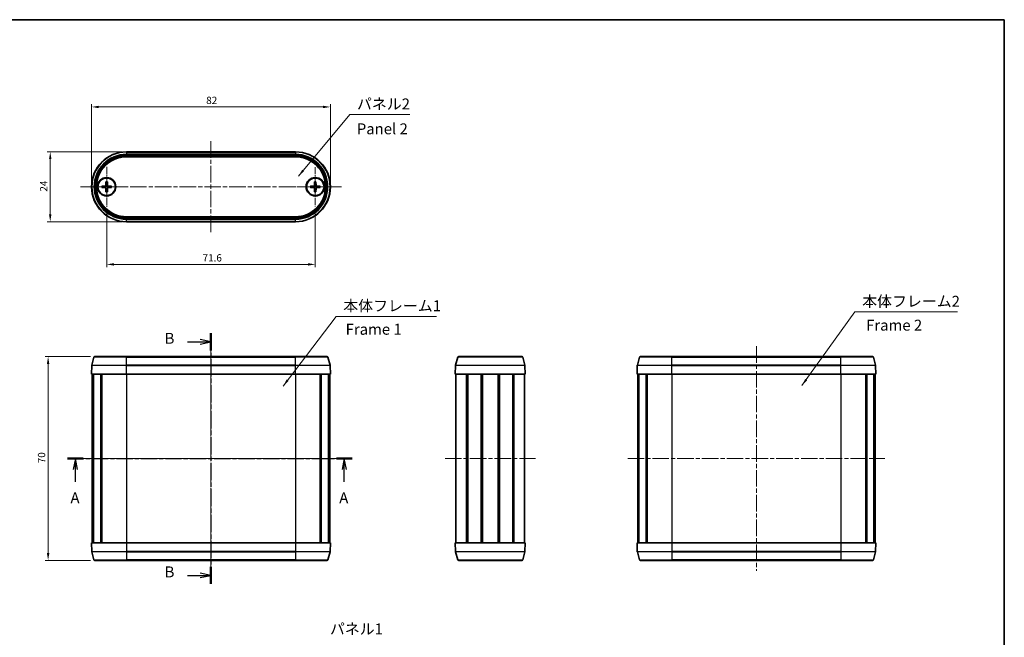
# Model space of a CAD drawing. Units: millimetres. Extents: x 0 to 1985, y 0 to 422.
# Drawn here: x 650 to 988, y 209 to 422 of the extents above; entities that cross this region are included whole.
import ezdxf

# ---------------------------------------------------------------- set-up
doc = ezdxf.new("R2010")
doc.units = ezdxf.units.MM
doc.linetypes.add('CHAIN', pattern=[0.3543, 0.2362, -0.0295, 0.0591, -0.0295])
doc.layers.get('Defpoints').update_dxf_attribs({"lineweight": 25})
for name, color, linetype, lineweight in [('Border (ISO)', 7, 'Continuous', 35), ('Center Mark (ISO)', 131, 'Continuous', 18), ('Centerline (ISO)', 131, 'Continuous', 18), ('Dimension (ISO)', 7, 'Continuous', 18), ('Section Line (ISO)', 7, 'CHAIN', 25), ('Symbol (ISO)', 7, 'Continuous', 18), ('Visible (ISO)', 7, 'Continuous', 35), ('Visible Narrow (ISO)', 7, 'Continuous', 25)]:
    doc.layers.add(name, color=color, linetype=linetype, lineweight=lineweight)
doc.styles.add('Note Text (TK)', font='txt')
doc.dimstyles.new('Default - Method 1b (TK)', dxfattribs={"dimtxt": 2.5, "dimasz": 2.5, "dimexe": 1, "dimexo": 1.5, "dimgap": 1, "dimtad": 1, "dimtoh": 1, "dimrnd": 1e-08, "dimdsep": 46, "dimtxsty": 'Note Text (TK)', "dimcen": 0.09, "dimdle": 5, "dimclrd": 100, "dimclre": 100, "dimclrt": 7, "dimadec": 1, "dimazin": 1, "dimtfac": 1, "dimtmove": 0, "dimatfit": 3, "dimfxl": 1, "dimtolj": 1, "dimlwd": -1, "dimlwe": -1, "dimarcsym": 0})
doc.dimstyles.new('Default - Method 1b (TK)$7', dxfattribs={"dimtxt": 2.5, "dimasz": 2.5, "dimexe": 1, "dimexo": 1.5, "dimgap": 1, "dimtad": 1, "dimtoh": 1, "dimrnd": 1e-08, "dimdsep": 46, "dimtxsty": 'Note Text (TK)', "dimcen": 0.09, "dimdle": 5, "dimclrd": 100, "dimclre": 100, "dimclrt": 7, "dimadec": 1, "dimazin": 1, "dimtfac": 1, "dimtmove": 0, "dimatfit": 3, "dimfxl": 1, "dimtolj": 1, "dimlwd": -1, "dimlwe": -1, "dimarcsym": 0})

# ---------------------------------------------------------------- blocks, each defined once
blk = doc.blocks.new('図面枠 tk図枠')
at = {"layer": 'Border (ISO)'}
for p, q in [((14.5, 289), (405.5, 289)), ((405.5, 289), (405.5, 8))]:
    blk.add_line(p, q, dxfattribs=at)
blk = doc.blocks.new('2dTransSection0')
at = {"layer": 'Section Line (ISO)', "linetype": 'CHAIN', "ltscale": 15.78018}
blk.add_line((191.16, 188.55), (256.25, 188.55), dxfattribs=at)
at = {"layer": 'Section Line (ISO)', "linetype": 'Continuous', "lineweight": 50}
for p, q in [((191.16, 188.55), (194.75, 188.55)), ((252.66, 188.55), (256.25, 188.55))]:
    blk.add_line(p, q, dxfattribs=at)
at = {"layer": 'Section Line (ISO)', "linetype": 'Continuous'}
for p, q in [((192.96, 188.55), (192.46, 186.05)), ((192.96, 186.05), (192.96, 188.55)), ((193.46, 186.05), (192.96, 188.55)), ((254.46, 188.55), (253.96, 186.05)), ((254.46, 186.05), (254.46, 188.55)), ((254.96, 186.05), (254.46, 188.55)), ((192.96, 183.24), (192.96, 186.05)), ((254.46, 183.24), (254.46, 186.05))]:
    blk.add_line(p, q, dxfattribs=at)
at = {"layer": 'Section Line (ISO)', "char_height": 2.5, "attachment_point": 7, "style": 'Note Text (TK)'}
for insert in [(191.82, 177.53), (253.32, 177.53)]:
    blk.add_mtext('A', dxfattribs=dict(at, insert=insert))
blk = doc.blocks.new('2dTransSection1')
at = {"layer": 'Section Line (ISO)', "linetype": 'CHAIN', "ltscale": 16.766411}
blk.add_line((223.97, 217.23), (223.97, 159.83), dxfattribs=at)
at = {"layer": 'Section Line (ISO)', "linetype": 'Continuous', "lineweight": 50}
for p, q in [((223.97, 217.23), (223.97, 213.29)), ((223.97, 163.77), (223.97, 159.83))]:
    blk.add_line(p, q, dxfattribs=at)
at = {"layer": 'Section Line (ISO)', "linetype": 'Continuous'}
for p, q in [((218.59, 215.26), (221.47, 215.26)), ((223.97, 215.26), (221.47, 215.76)), ((221.47, 215.26), (223.97, 215.26)), ((221.47, 214.76), (223.97, 215.26)), ((223.97, 161.8), (221.47, 162.3)), ((218.59, 161.8), (221.47, 161.8)), ((221.47, 161.8), (223.97, 161.8)), ((221.47, 161.3), (223.97, 161.8))]:
    blk.add_line(p, q, dxfattribs=at)
at = {"layer": 'Section Line (ISO)', "char_height": 2.5, "attachment_point": 7, "style": 'Note Text (TK)'}
for insert in [(213.36, 214.03), (213.36, 160.57)]:
    blk.add_mtext('B', dxfattribs=dict(at, insert=insert))
blk = doc.blocks.new('*D17')
at = {"layer": 'Defpoints', "color": 0}
for p in [(756.2, 391.54), (674.2, 364.13), (756.2, 364.13)]:
    blk.add_point(p, dxfattribs=at)
at = {"layer": 'Dimension (ISO)', "color": 100}
for p, q in [((674.2, 365.63), (674.2, 392.54)), ((756.2, 365.63), (756.2, 392.54)), ((676.7, 391.54), (753.7, 391.54))]:
    blk.add_line(p, q, dxfattribs=at)
for points in [[(676.7, 391.95), (676.7, 391.12), (674.2, 391.54)], [(753.7, 391.95), (753.7, 391.12), (756.2, 391.54)]]:
    blk.add_solid(points, dxfattribs=at)
at = {"layer": 'Dimension (ISO)', "color": 7, "insert": (713.56, 393.79), "char_height": 2.5, "attachment_point": 4, "style": 'Note Text (TK)'}
blk.add_mtext('\\A1;82', dxfattribs=at)
blk = doc.blocks.new('*D18')
at = {"layer": 'Defpoints', "color": 0}
for p in [(679.4, 357.23), (751, 357.38), (751, 337.48)]:
    blk.add_point(p, dxfattribs=at)
at = {"layer": 'Dimension (ISO)', "color": 100}
for p, q in [((679.4, 355.73), (679.4, 336.48)), ((751, 355.88), (751, 336.48)), ((681.9, 337.48), (748.5, 337.48))]:
    blk.add_line(p, q, dxfattribs=at)
for points in [[(681.9, 337.89), (681.9, 337.06), (679.4, 337.48)], [(748.5, 337.89), (748.5, 337.06), (751, 337.48)]]:
    blk.add_solid(points, dxfattribs=at)
at = {"layer": 'Dimension (ISO)', "color": 7, "insert": (712.32, 339.73), "char_height": 2.5, "attachment_point": 4, "style": 'Note Text (TK)'}
blk.add_mtext('\\A1;71.6', dxfattribs=at)
blk = doc.blocks.new('*D19')
at = {"layer": 'Defpoints', "color": 0}
for p in [(686.2, 376.13), (660.03, 352.13), (686.2, 352.13)]:
    blk.add_point(p, dxfattribs=at)
at = {"layer": 'Dimension (ISO)', "color": 100}
for p, q in [((684.7, 376.13), (659.03, 376.13)), ((660.03, 373.63), (660.03, 354.63)), ((684.7, 352.13), (659.03, 352.13))]:
    blk.add_line(p, q, dxfattribs=at)
for points in [[(659.61, 373.63), (660.44, 373.63), (660.03, 376.13)], [(659.61, 354.63), (660.44, 354.63), (660.03, 352.13)]]:
    blk.add_solid(points, dxfattribs=at)
at = {"layer": 'Dimension (ISO)', "color": 7, "insert": (657.78, 362.46), "char_height": 2.5, "attachment_point": 4, "rotation": 90, "style": 'Note Text (TK)'}
blk.add_mtext('\\A1;24', dxfattribs=at)
blk = doc.blocks.new('*D20')
at = {"layer": 'Defpoints', "color": 0}
for p in [(659.3, 305.83), (675.34, 305.83), (675.34, 235.83)]:
    blk.add_point(p, dxfattribs=at)
at = {"layer": 'Dimension (ISO)', "color": 100}
for p, q in [((673.84, 305.83), (658.3, 305.83)), ((659.3, 238.33), (659.3, 303.33)), ((673.84, 235.83), (658.3, 235.83))]:
    blk.add_line(p, q, dxfattribs=at)
for points in [[(658.88, 303.33), (659.72, 303.33), (659.3, 305.83)], [(658.88, 238.33), (659.72, 238.33), (659.3, 235.83)]]:
    blk.add_solid(points, dxfattribs=at)
at = {"layer": 'Dimension (ISO)', "color": 7, "insert": (657.05, 269.2), "char_height": 2.5, "attachment_point": 4, "rotation": 90, "style": 'Note Text (TK)'}
blk.add_mtext('\\A1;70', dxfattribs=at)

msp = doc.modelspace()

# ---------------------------------------------------------------- linework, layer by layer
at = {"layer": 'Center Mark (ISO)', "linetype": 'CHAIN', "ltscale": 10.223008}
for p, q in [((679.3996, 371.0318), (679.3996, 357.2318)), ((686.2996, 364.1318), (672.4996, 364.1318))]:
    msp.add_line(p, q, dxfattribs=at)
at = {"layer": 'Center Mark (ISO)', "linetype": 'CHAIN', "ltscale": 10.000767}
for p, q in [((750.9996, 370.8818), (750.9996, 357.3818)), ((757.7496, 364.1318), (744.2496, 364.1318))]:
    msp.add_line(p, q, dxfattribs=at)
at = {"layer": 'Centerline (ISO)', "linetype": 'CHAIN', "ltscale": 23.990969}
for p, q in [((715.1996, 379.7681), (715.1996, 348.4954)), ((670.4496, 364.1318), (759.9496, 364.1318)), ((715.1996, 309.5814), (715.1996, 232.0814)), ((902.4294, 309.3591), (902.4294, 232.3038)), ((670.6996, 270.8314), (759.6996, 270.8314)), ((795.5476, 270.8314), (826.5476, 270.8314)), ((858.2372, 270.8314), (946.499, 270.8314))]:
    msp.add_line(p, q, dxfattribs=at)
at = {"layer": 'Visible (ISO)'}
for p, q in [((686.1996, 376.1318), (744.1996, 376.1318)), ((744.1996, 374.4318), (686.1996, 374.4318)), ((679.1619, 365.8246), (679.1166, 364.6351)), ((679.6373, 365.8246), (679.6827, 364.6351)), ((750.7619, 365.8246), (750.7166, 364.6351)), ((751.2373, 365.8246), (751.2827, 364.6351)), ((677.7068, 364.3695), (678.8962, 364.4148)), ((677.7068, 363.8941), (678.8962, 363.8487)), ((679.1619, 362.439), (679.1166, 363.6284)), ((679.6373, 362.439), (679.6827, 363.6284)), ((681.0924, 364.3695), (679.903, 364.4148)), ((681.0924, 363.8941), (679.903, 363.8487)), ((749.3068, 364.3695), (750.4962, 364.4148)), ((749.3068, 363.8941), (750.4962, 363.8487)), ((750.7619, 362.439), (750.7166, 363.6284)), ((751.2373, 362.439), (751.2827, 363.6284)), ((752.6924, 364.3695), (751.503, 364.4148)), ((752.6924, 363.8941), (751.503, 363.8487)), ((686.1996, 353.8317), (744.1996, 353.8317)), ((744.1996, 352.1318), (686.1996, 352.1318)), ((675.0487, 305.6091), (674.3132, 302.8644)), ((675.3384, 305.8314), (686.1996, 305.8314)), ((744.1996, 305.8314), (686.1996, 305.8314)), ((744.1996, 305.8314), (755.0608, 305.8314)), ((755.3506, 305.6091), (756.086, 302.8644)), ((799.1612, 302.8644), (799.8966, 305.6091)), ((800.1864, 305.8314), (821.9088, 305.8314)), ((822.934, 302.8644), (822.1986, 305.6091)), ((862.2784, 305.6091), (861.543, 302.8644)), ((862.5682, 305.8314), (873.4294, 305.8314)), ((931.4294, 305.8314), (873.4294, 305.8314)), ((931.4294, 305.8314), (942.2906, 305.8314)), ((942.5804, 305.6091), (943.3158, 302.8644)), ((674.3032, 302.7973), (674.1996, 299.8314)), ((756.0961, 302.7973), (756.1996, 299.8314)), ((799.0476, 299.8314), (799.1512, 302.7973)), ((823.0476, 299.8314), (822.944, 302.7973)), ((861.533, 302.7973), (861.4294, 299.8314)), ((943.3258, 302.7973), (943.4294, 299.8314)), ((674.1996, 299.8314), (686.1996, 299.8314)), ((674.4496, 299.8314), (674.4496, 241.8314)), ((674.7574, 299.8314), (674.7574, 241.8314)), ((674.88, 299.8314), (674.88, 241.8314)), ((677.351, 299.8314), (677.351, 241.8314)), ((677.6843, 299.8314), (677.6843, 241.8314)), ((744.1996, 299.8314), (686.1996, 299.8314)), ((744.1996, 299.8314), (756.1996, 299.8314)), ((752.715, 299.8314), (752.715, 241.8314)), ((753.0483, 299.8314), (753.0483, 241.8314)), ((755.5192, 299.8314), (755.5192, 241.8314)), ((755.6419, 299.8314), (755.6419, 241.8314)), ((755.9496, 299.8314), (755.9496, 241.8314)), ((799.0476, 299.8314), (823.0476, 299.8314)), ((799.2976, 299.8314), (799.2976, 241.8314)), ((802.9512, 299.8314), (802.9512, 241.8314)), ((803.3007, 299.8314), (803.3007, 241.8314)), ((803.3169, 299.8314), (803.3169, 241.8314)), ((807.8966, 299.8314), (807.8966, 241.8314)), ((808.1976, 299.8314), (808.1976, 241.8314)), ((808.1976, 299.8314), (808.1976, 241.8314)), ((808.376, 299.8314), (808.376, 241.8314)), ((813.7192, 299.8314), (813.7192, 241.8314)), ((813.8976, 299.8314), (813.8976, 241.8314)), ((814.1986, 299.8314), (814.1986, 241.8314)), ((818.7783, 299.8314), (818.7783, 241.8314)), ((818.7945, 299.8314), (818.7945, 241.8314)), ((819.144, 299.8314), (819.144, 241.8314)), ((822.7976, 299.8314), (822.7976, 241.8314)), ((861.4294, 299.8314), (873.4294, 299.8314)), ((861.6794, 299.8314), (861.6794, 241.8314)), ((861.9872, 299.8314), (861.9872, 241.8314)), ((862.1098, 299.8314), (862.1098, 241.8314)), ((864.5808, 299.8314), (864.5808, 241.8314)), ((864.9141, 299.8314), (864.9141, 241.8314)), ((931.4294, 299.8314), (873.4294, 299.8314)), ((931.4294, 299.8314), (943.4294, 299.8314)), ((939.9447, 299.8314), (939.9447, 241.8314)), ((940.2781, 299.8314), (940.2781, 241.8314)), ((942.749, 299.8314), (942.749, 241.8314)), ((942.8716, 299.8314), (942.8716, 241.8314)), ((943.1794, 299.8314), (943.1794, 241.8314)), ((686.1996, 241.8314), (674.1996, 241.8314)), ((674.3032, 238.8656), (674.1996, 241.8314)), ((686.1996, 241.8314), (744.1996, 241.8314)), ((756.1996, 241.8314), (744.1996, 241.8314)), ((756.0961, 238.8656), (756.1996, 241.8314)), ((823.0476, 241.8314), (799.0476, 241.8314)), ((799.0476, 241.8314), (799.1512, 238.8656)), ((823.0476, 241.8314), (822.944, 238.8656)), ((873.4294, 241.8314), (861.4294, 241.8314)), ((861.533, 238.8656), (861.4294, 241.8314)), ((873.4294, 241.8314), (931.4294, 241.8314)), ((943.4294, 241.8314), (931.4294, 241.8314)), ((943.3258, 238.8656), (943.4294, 241.8314)), ((675.0487, 236.0538), (674.3132, 238.7984)), ((755.3506, 236.0538), (756.086, 238.7984)), ((799.1612, 238.7984), (799.8966, 236.0538)), ((822.934, 238.7984), (822.1986, 236.0538)), ((862.2784, 236.0538), (861.543, 238.7984)), ((942.5804, 236.0538), (943.3158, 238.7984)), ((686.1996, 235.8314), (675.3384, 235.8314)), ((686.1996, 235.8314), (744.1996, 235.8314)), ((755.0608, 235.8314), (744.1996, 235.8314)), ((821.9088, 235.8314), (800.1864, 235.8314)), ((873.4294, 235.8314), (862.5682, 235.8314)), ((873.4294, 235.8314), (931.4294, 235.8314)), ((942.2906, 235.8314), (931.4294, 235.8314))]:
    msp.add_line(p, q, dxfattribs=at)
for centre, radius in [((679.3996, 364.1318), 3.15), ((679.3996, 364.1318), 3), ((750.9996, 364.1318), 3.15), ((750.9996, 364.1318), 3)]:
    msp.add_circle(centre, radius, dxfattribs=at)
for centre, radius, start, end in [((686.1996, 364.1318), 12, 90, 270), ((744.1996, 364.1318), 12, 270, 90), ((686.1996, 364.1318), 10.3001, 90, 270), ((744.1996, 364.1318), 10.3001, 270, 90), ((679.3996, 364.1318), 0.8205, 162.750869, 197.249131), ((678.8875, 364.6439), 0.2292, 272.183125, 357.816875), ((678.8875, 363.6196), 0.2292, 2.183125, 87.816875), ((679.3996, 364.1318), 0.8205, 72.750869, 107.249131), ((679.3996, 364.1318), 0.8205, 252.750869, 287.249131), ((679.9117, 364.6439), 0.2292, 182.183125, 267.816875), ((679.9117, 363.6196), 0.2292, 92.183125, 177.816875), ((679.3996, 364.1318), 0.8205, 342.750869, 17.249131), ((750.9996, 364.1318), 0.8205, 162.750869, 197.249131), ((750.4875, 364.6439), 0.2292, 272.183125, 357.816875), ((750.4875, 363.6196), 0.2292, 2.183125, 87.816875), ((750.9996, 364.1318), 0.8205, 72.750869, 107.249131), ((750.9996, 364.1318), 0.8205, 252.750869, 287.249131), ((751.5117, 364.6439), 0.2292, 182.183125, 267.816875), ((751.5117, 363.6196), 0.2292, 92.183125, 177.816875), ((750.9996, 364.1318), 0.8205, 342.750869, 17.249131), ((675.3384, 305.5314), 0.3, 90, 165), ((755.0608, 305.5314), 0.3, 15, 90), ((800.1864, 305.5314), 0.3, 90, 165), ((821.9088, 305.5314), 0.3, 15, 90), ((862.5682, 305.5314), 0.3, 90, 165), ((942.2906, 305.5314), 0.3, 15, 90), ((674.603, 302.7868), 0.3, 165, 178), ((755.7962, 302.7868), 0.3, 2, 15), ((799.451, 302.7868), 0.3, 165, 178), ((822.6442, 302.7868), 0.3, 2, 15), ((861.8328, 302.7868), 0.3, 165, 178), ((943.026, 302.7868), 0.3, 2, 15), ((674.603, 238.8761), 0.3, 182, 195), ((755.7962, 238.8761), 0.3, 345, 358), ((799.451, 238.8761), 0.3, 182, 195), ((822.6442, 238.8761), 0.3, 345, 358), ((861.8328, 238.8761), 0.3, 182, 195), ((943.026, 238.8761), 0.3, 345, 358), ((675.3384, 236.1314), 0.3, 195, 270), ((755.0608, 236.1314), 0.3, 270, 345), ((800.1864, 236.1314), 0.3, 195, 270), ((821.9088, 236.1314), 0.3, 270, 345), ((862.5682, 236.1314), 0.3, 195, 270), ((942.2906, 236.1314), 0.3, 270, 345)]:
    msp.add_arc(centre, radius, start, end, dxfattribs=at)
for points, weights in [([(679.1595, 365.7374), (679.1576, 365.1904), (679.1563, 364.9153)], [1.0028781703, 1.06436427035, 1]), ([(679.6429, 364.9153), (679.6416, 365.1904), (679.6397, 365.7374)], [1, 1.06436427035, 1.0028781703]), ([(750.7595, 365.7374), (750.7576, 365.1904), (750.7563, 364.9153)], [1.0028781703, 1.06436427035, 1]), ([(751.2429, 364.9153), (751.2416, 365.1904), (751.2397, 365.7374)], [1, 1.06436427035, 1.0028781703]), ([(678.616, 364.3751), (678.341, 364.3738), (677.794, 364.3718)], [1, 1.06436427035, 1.0028781703]), ([(677.794, 363.8917), (678.341, 363.8898), (678.616, 363.8885)], [1.0028781703, 1.06436427035, 1]), ([(678.8974, 364.3834), (678.7832, 364.38), (678.616, 364.3751)], [1.31383827989, 1.17095272194, 1]), ([(678.616, 363.8885), (678.7832, 363.8836), (678.8974, 363.8801)], [1, 1.17095272194, 1.31383827989]), ([(679.1563, 364.9153), (679.1514, 364.7482), (679.148, 364.6339)], [1, 1.17095272194, 1.31383827989]), ([(679.148, 363.6296), (679.1514, 363.5153), (679.1563, 363.3482)], [1.31383827989, 1.17095272194, 1]), ([(679.1563, 363.3482), (679.1576, 363.0731), (679.1595, 362.5261)], [1, 1.06436427035, 1.0028781703]), ([(679.6397, 362.5261), (679.6416, 363.0731), (679.6429, 363.3482)], [1.0028781703, 1.06436427035, 1]), ([(679.6512, 364.6339), (679.6478, 364.7482), (679.6429, 364.9153)], [1.31383827989, 1.17095272194, 1]), ([(679.6429, 363.3482), (679.6478, 363.5153), (679.6512, 363.6296)], [1, 1.17095272194, 1.31383827989]), ([(680.1832, 364.3751), (680.0161, 364.38), (679.9018, 364.3834)], [1, 1.17095272194, 1.31383827989]), ([(679.9018, 363.8801), (680.0161, 363.8836), (680.1832, 363.8885)], [1.31383827989, 1.17095272194, 1]), ([(681.0053, 364.3718), (680.4582, 364.3738), (680.1832, 364.3751)], [1.0028781703, 1.06436427035, 1]), ([(680.1832, 363.8885), (680.4582, 363.8898), (681.0053, 363.8917)], [1, 1.06436427035, 1.0028781703]), ([(750.216, 364.3751), (749.941, 364.3738), (749.394, 364.3718)], [1, 1.06436427035, 1.0028781703]), ([(749.394, 363.8917), (749.941, 363.8898), (750.216, 363.8885)], [1.0028781703, 1.06436427035, 1]), ([(750.4974, 364.3834), (750.3832, 364.38), (750.216, 364.3751)], [1.31383827989, 1.17095272194, 1]), ([(750.216, 363.8885), (750.3832, 363.8836), (750.4974, 363.8801)], [1, 1.17095272194, 1.31383827989]), ([(750.7563, 364.9153), (750.7514, 364.7482), (750.748, 364.6339)], [1, 1.17095272194, 1.31383827989]), ([(750.748, 363.6296), (750.7514, 363.5153), (750.7563, 363.3482)], [1.31383827989, 1.17095272194, 1]), ([(750.7563, 363.3482), (750.7576, 363.0731), (750.7595, 362.5261)], [1, 1.06436427035, 1.0028781703]), ([(751.2397, 362.5261), (751.2416, 363.0731), (751.2429, 363.3482)], [1.0028781703, 1.06436427035, 1]), ([(751.2512, 364.6339), (751.2478, 364.7482), (751.2429, 364.9153)], [1.31383827989, 1.17095272194, 1]), ([(751.2429, 363.3482), (751.2478, 363.5153), (751.2512, 363.6296)], [1, 1.17095272194, 1.31383827989]), ([(751.7832, 364.3751), (751.6161, 364.38), (751.5018, 364.3834)], [1, 1.17095272194, 1.31383827989]), ([(751.5018, 363.8801), (751.6161, 363.8836), (751.7832, 363.8885)], [1.31383827989, 1.17095272194, 1]), ([(752.6053, 364.3718), (752.0582, 364.3738), (751.7832, 364.3751)], [1.0028781703, 1.06436427035, 1]), ([(751.7832, 363.8885), (752.0582, 363.8898), (752.6053, 363.8917)], [1, 1.06436427035, 1.0028781703])]:
    msp.add_rational_spline(points, weights, degree=2, dxfattribs=at)
for points, knots in [([(679.1595, 365.7374), (679.1595, 365.742), (679.1596, 365.7486), (679.16, 365.7639), (679.1603, 365.7759), (679.161, 365.7982), (679.1615, 365.8125), (679.1619, 365.8246)], [0.0328702525, 0.0328702525, 0.0328702525, 0.0328702525, 0.0357569059, 0.0357569059, 0.0393543079, 0.0393543079, 0.0429845807, 0.0429845807, 0.0429845807, 0.0429845807]), ([(679.6373, 365.8246), (679.6378, 365.8125), (679.6383, 365.7982), (679.639, 365.7759), (679.6393, 365.7639), (679.6396, 365.7486), (679.6397, 365.742), (679.6397, 365.7374)], [0.0143401117, 0.0143401117, 0.0143401117, 0.0143401117, 0.0179703845, 0.0179703845, 0.0215677865, 0.0215677865, 0.0244544399, 0.0244544399, 0.0244544399, 0.0244544399]), ([(750.7595, 365.7374), (750.7595, 365.742), (750.7596, 365.7486), (750.76, 365.7639), (750.7603, 365.7759), (750.761, 365.7982), (750.7615, 365.8125), (750.7619, 365.8246)], [0.0328702525, 0.0328702525, 0.0328702525, 0.0328702525, 0.0357569059, 0.0357569059, 0.0393543079, 0.0393543079, 0.0429845807, 0.0429845807, 0.0429845807, 0.0429845807]), ([(751.2373, 365.8246), (751.2378, 365.8125), (751.2383, 365.7982), (751.239, 365.7759), (751.2393, 365.7639), (751.2396, 365.7486), (751.2397, 365.742), (751.2397, 365.7374)], [0.0143401117, 0.0143401117, 0.0143401117, 0.0143401117, 0.0179703845, 0.0179703845, 0.0215677865, 0.0215677865, 0.0244544399, 0.0244544399, 0.0244544399, 0.0244544399]), ([(677.7068, 364.3695), (677.7189, 364.3699), (677.7332, 364.3704), (677.7554, 364.3711), (677.7674, 364.3714), (677.7828, 364.3717), (677.7894, 364.3718), (677.794, 364.3718)], [0.0143401117, 0.0143401117, 0.0143401117, 0.0143401117, 0.0179703845, 0.0179703845, 0.0215677865, 0.0215677865, 0.0244544399, 0.0244544399, 0.0244544399, 0.0244544399]), ([(677.794, 363.8917), (677.7894, 363.8917), (677.7828, 363.8918), (677.7674, 363.8921), (677.7554, 363.8924), (677.7332, 363.8931), (677.7189, 363.8936), (677.7068, 363.8941)], [0.0328702525, 0.0328702525, 0.0328702525, 0.0328702525, 0.0357569059, 0.0357569059, 0.0393543079, 0.0393543079, 0.0429845807, 0.0429845807, 0.0429845807, 0.0429845807]), ([(679.148, 364.6339), (679.1475, 364.6183), (679.1456, 364.6027), (679.1378, 364.5658), (679.1295, 364.542), (679.1055, 364.4971), (679.0897, 364.4761), (679.0553, 364.4417), (679.0343, 364.4259), (678.9894, 364.4019), (678.9656, 364.3936), (678.9286, 364.3858), (678.9131, 364.3838), (678.8974, 364.3834)], [-0.0513524793, -0.0513524793, -0.0513524793, -0.0513524793, -0.0464684379, -0.0464684379, -0.0391569446, -0.0391569446, -0.0318454513, -0.0318454513, -0.0245339581, -0.0245339581, -0.0172224648, -0.0172224648, -0.0123384234, -0.0123384234, -0.0123384234, -0.0123384234]), ([(678.8974, 363.8801), (678.9131, 363.8797), (678.9286, 363.8777), (678.9656, 363.8699), (678.9894, 363.8616), (679.0343, 363.8376), (679.0553, 363.8219), (679.0897, 363.7874), (679.1055, 363.7664), (679.1295, 363.7216), (679.1378, 363.6977), (679.1456, 363.6608), (679.1475, 363.6452), (679.148, 363.6296)], [-0.0513524793, -0.0513524793, -0.0513524793, -0.0513524793, -0.0464684379, -0.0464684379, -0.0391569446, -0.0391569446, -0.0318454513, -0.0318454513, -0.0245339581, -0.0245339581, -0.0172224648, -0.0172224648, -0.0123384234, -0.0123384234, -0.0123384234, -0.0123384234]), ([(679.1619, 362.439), (679.1615, 362.451), (679.161, 362.4653), (679.1603, 362.4876), (679.16, 362.4996), (679.1596, 362.5149), (679.1595, 362.5215), (679.1595, 362.5261)], [0.0143401117, 0.0143401117, 0.0143401117, 0.0143401117, 0.0179703845, 0.0179703845, 0.0215677865, 0.0215677865, 0.0244544399, 0.0244544399, 0.0244544399, 0.0244544399]), ([(679.6397, 362.5261), (679.6397, 362.5215), (679.6396, 362.5149), (679.6393, 362.4996), (679.639, 362.4876), (679.6383, 362.4653), (679.6378, 362.451), (679.6373, 362.439)], [0.0328702525, 0.0328702525, 0.0328702525, 0.0328702525, 0.0357569059, 0.0357569059, 0.0393543079, 0.0393543079, 0.0429845807, 0.0429845807, 0.0429845807, 0.0429845807]), ([(679.9018, 364.3834), (679.8861, 364.3838), (679.8706, 364.3858), (679.8337, 364.3936), (679.8098, 364.4019), (679.765, 364.4259), (679.744, 364.4417), (679.7095, 364.4761), (679.6938, 364.4971), (679.6697, 364.542), (679.6615, 364.5658), (679.6536, 364.6027), (679.6517, 364.6183), (679.6512, 364.6339)], [-0.0513524793, -0.0513524793, -0.0513524793, -0.0513524793, -0.0464684379, -0.0464684379, -0.0391569446, -0.0391569446, -0.0318454513, -0.0318454513, -0.0245339581, -0.0245339581, -0.0172224648, -0.0172224648, -0.0123384234, -0.0123384234, -0.0123384234, -0.0123384234]), ([(679.6512, 363.6296), (679.6517, 363.6452), (679.6536, 363.6608), (679.6615, 363.6977), (679.6697, 363.7216), (679.6938, 363.7664), (679.7095, 363.7874), (679.744, 363.8219), (679.765, 363.8376), (679.8098, 363.8616), (679.8337, 363.8699), (679.8706, 363.8777), (679.8861, 363.8797), (679.9018, 363.8801)], [-0.0513524793, -0.0513524793, -0.0513524793, -0.0513524793, -0.0464684379, -0.0464684379, -0.0391569446, -0.0391569446, -0.0318454513, -0.0318454513, -0.0245339581, -0.0245339581, -0.0172224648, -0.0172224648, -0.0123384234, -0.0123384234, -0.0123384234, -0.0123384234]), ([(681.0053, 364.3718), (681.0098, 364.3718), (681.0165, 364.3717), (681.0318, 364.3714), (681.0438, 364.3711), (681.0661, 364.3704), (681.0803, 364.3699), (681.0924, 364.3695)], [0.0328702525, 0.0328702525, 0.0328702525, 0.0328702525, 0.0357569059, 0.0357569059, 0.0393543079, 0.0393543079, 0.0429845807, 0.0429845807, 0.0429845807, 0.0429845807]), ([(681.0924, 363.8941), (681.0803, 363.8936), (681.0661, 363.8931), (681.0438, 363.8924), (681.0318, 363.8921), (681.0165, 363.8918), (681.0098, 363.8917), (681.0053, 363.8917)], [0.0143401117, 0.0143401117, 0.0143401117, 0.0143401117, 0.0179703845, 0.0179703845, 0.0215677865, 0.0215677865, 0.0244544399, 0.0244544399, 0.0244544399, 0.0244544399]), ([(749.3068, 364.3695), (749.3189, 364.3699), (749.3332, 364.3704), (749.3554, 364.3711), (749.3674, 364.3714), (749.3828, 364.3717), (749.3894, 364.3718), (749.394, 364.3718)], [0.0143401117, 0.0143401117, 0.0143401117, 0.0143401117, 0.0179703845, 0.0179703845, 0.0215677865, 0.0215677865, 0.0244544399, 0.0244544399, 0.0244544399, 0.0244544399]), ([(749.394, 363.8917), (749.3894, 363.8917), (749.3828, 363.8918), (749.3674, 363.8921), (749.3554, 363.8924), (749.3332, 363.8931), (749.3189, 363.8936), (749.3068, 363.8941)], [0.0328702525, 0.0328702525, 0.0328702525, 0.0328702525, 0.0357569059, 0.0357569059, 0.0393543079, 0.0393543079, 0.0429845807, 0.0429845807, 0.0429845807, 0.0429845807]), ([(750.748, 364.6339), (750.7475, 364.6183), (750.7456, 364.6027), (750.7378, 364.5658), (750.7295, 364.542), (750.7055, 364.4971), (750.6897, 364.4761), (750.6553, 364.4417), (750.6343, 364.4259), (750.5894, 364.4019), (750.5656, 364.3936), (750.5286, 364.3858), (750.5131, 364.3838), (750.4974, 364.3834)], [-0.0513524793, -0.0513524793, -0.0513524793, -0.0513524793, -0.0464684379, -0.0464684379, -0.0391569446, -0.0391569446, -0.0318454513, -0.0318454513, -0.0245339581, -0.0245339581, -0.0172224648, -0.0172224648, -0.0123384234, -0.0123384234, -0.0123384234, -0.0123384234]), ([(750.4974, 363.8801), (750.5131, 363.8797), (750.5286, 363.8777), (750.5656, 363.8699), (750.5894, 363.8616), (750.6343, 363.8376), (750.6553, 363.8219), (750.6897, 363.7874), (750.7055, 363.7664), (750.7295, 363.7216), (750.7378, 363.6977), (750.7456, 363.6608), (750.7475, 363.6452), (750.748, 363.6296)], [-0.0513524793, -0.0513524793, -0.0513524793, -0.0513524793, -0.0464684379, -0.0464684379, -0.0391569446, -0.0391569446, -0.0318454513, -0.0318454513, -0.0245339581, -0.0245339581, -0.0172224648, -0.0172224648, -0.0123384234, -0.0123384234, -0.0123384234, -0.0123384234]), ([(750.7619, 362.439), (750.7615, 362.451), (750.761, 362.4653), (750.7603, 362.4876), (750.76, 362.4996), (750.7596, 362.5149), (750.7595, 362.5215), (750.7595, 362.5261)], [0.0143401117, 0.0143401117, 0.0143401117, 0.0143401117, 0.0179703845, 0.0179703845, 0.0215677865, 0.0215677865, 0.0244544399, 0.0244544399, 0.0244544399, 0.0244544399]), ([(751.2397, 362.5261), (751.2397, 362.5215), (751.2396, 362.5149), (751.2393, 362.4996), (751.239, 362.4876), (751.2383, 362.4653), (751.2378, 362.451), (751.2373, 362.439)], [0.0328702525, 0.0328702525, 0.0328702525, 0.0328702525, 0.0357569059, 0.0357569059, 0.0393543079, 0.0393543079, 0.0429845807, 0.0429845807, 0.0429845807, 0.0429845807]), ([(751.5018, 364.3834), (751.4861, 364.3838), (751.4706, 364.3858), (751.4337, 364.3936), (751.4098, 364.4019), (751.365, 364.4259), (751.344, 364.4417), (751.3095, 364.4761), (751.2938, 364.4971), (751.2697, 364.542), (751.2615, 364.5658), (751.2536, 364.6027), (751.2517, 364.6183), (751.2512, 364.6339)], [-0.0513524793, -0.0513524793, -0.0513524793, -0.0513524793, -0.0464684379, -0.0464684379, -0.0391569446, -0.0391569446, -0.0318454513, -0.0318454513, -0.0245339581, -0.0245339581, -0.0172224648, -0.0172224648, -0.0123384234, -0.0123384234, -0.0123384234, -0.0123384234]), ([(751.2512, 363.6296), (751.2517, 363.6452), (751.2536, 363.6608), (751.2615, 363.6977), (751.2697, 363.7216), (751.2938, 363.7664), (751.3095, 363.7874), (751.344, 363.8219), (751.365, 363.8376), (751.4098, 363.8616), (751.4337, 363.8699), (751.4706, 363.8777), (751.4861, 363.8797), (751.5018, 363.8801)], [-0.0513524793, -0.0513524793, -0.0513524793, -0.0513524793, -0.0464684379, -0.0464684379, -0.0391569446, -0.0391569446, -0.0318454513, -0.0318454513, -0.0245339581, -0.0245339581, -0.0172224648, -0.0172224648, -0.0123384234, -0.0123384234, -0.0123384234, -0.0123384234]), ([(752.6053, 364.3718), (752.6098, 364.3718), (752.6165, 364.3717), (752.6318, 364.3714), (752.6438, 364.3711), (752.6661, 364.3704), (752.6803, 364.3699), (752.6924, 364.3695)], [0.0328702525, 0.0328702525, 0.0328702525, 0.0328702525, 0.0357569059, 0.0357569059, 0.0393543079, 0.0393543079, 0.0429845807, 0.0429845807, 0.0429845807, 0.0429845807]), ([(752.6924, 363.8941), (752.6803, 363.8936), (752.6661, 363.8931), (752.6438, 363.8924), (752.6318, 363.8921), (752.6165, 363.8918), (752.6098, 363.8917), (752.6053, 363.8917)], [0.0143401117, 0.0143401117, 0.0143401117, 0.0143401117, 0.0179703845, 0.0179703845, 0.0215677865, 0.0215677865, 0.0244544399, 0.0244544399, 0.0244544399, 0.0244544399])]:
    msp.add_open_spline(points, degree=3, knots=knots, dxfattribs=at)
at = {"layer": 'Visible Narrow (ISO)'}
for p, q in [((686.1996, 376.1318), (686.1996, 376.0282)), ((686.1996, 376.0282), (686.1996, 376.0181)), ((744.1996, 376.0282), (686.1996, 376.0282)), ((686.1996, 376.0181), (744.1996, 376.0181)), ((686.1996, 376.0181), (686.1996, 375.2827)), ((686.1996, 375.2827), (686.1996, 374.9929)), ((744.1996, 375.2827), (686.1996, 375.2827)), ((744.1996, 376.1318), (744.1996, 376.0282)), ((744.1996, 376.0282), (744.1996, 376.0181)), ((744.1996, 376.0181), (744.1996, 375.2827)), ((744.1996, 375.2827), (744.1996, 374.9929)), ((686.1996, 374.9929), (744.1996, 374.9929)), ((744.1996, 374.7565), (686.1996, 374.7565)), ((686.1996, 374.7565), (686.1996, 374.4566)), ((686.1996, 374.4566), (744.1996, 374.4566)), ((686.1996, 374.4566), (686.1996, 374.4318)), ((744.1996, 374.7565), (744.1996, 374.4566)), ((744.1996, 374.4566), (744.1996, 374.4318)), ((678.8962, 364.4148), (678.8974, 364.3834)), ((678.8962, 363.8487), (678.8974, 363.8801)), ((679.1166, 364.6351), (679.148, 364.6339)), ((679.1166, 363.6284), (679.148, 363.6296)), ((679.6827, 364.6351), (679.6512, 364.6339)), ((679.6827, 363.6284), (679.6512, 363.6296)), ((679.903, 364.4148), (679.9018, 364.3834)), ((679.903, 363.8487), (679.9018, 363.8801)), ((750.4962, 364.4148), (750.4974, 364.3834)), ((750.4962, 363.8487), (750.4974, 363.8801)), ((750.7166, 364.6351), (750.748, 364.6339)), ((750.7166, 363.6284), (750.748, 363.6296)), ((751.2827, 364.6351), (751.2512, 364.6339)), ((751.2827, 363.6284), (751.2512, 363.6296)), ((751.503, 364.4148), (751.5018, 364.3834)), ((751.503, 363.8487), (751.5018, 363.8801)), ((686.1996, 353.8069), (686.1996, 353.8317)), ((686.1996, 353.8069), (686.1996, 353.507)), ((744.1996, 353.8069), (686.1996, 353.8069)), ((686.1996, 353.507), (744.1996, 353.507)), ((686.1996, 353.2706), (686.1996, 352.9808)), ((744.1996, 353.2706), (686.1996, 353.2706)), ((686.1996, 352.2454), (686.1996, 352.9808)), ((686.1996, 352.9808), (744.1996, 352.9808)), ((744.1996, 352.2454), (686.1996, 352.2454)), ((686.1996, 352.2353), (686.1996, 352.2454)), ((686.1996, 352.2353), (744.1996, 352.2353)), ((686.1996, 352.1318), (686.1996, 352.2353)), ((744.1996, 353.8069), (744.1996, 353.8317)), ((744.1996, 353.507), (744.1996, 353.8069)), ((744.1996, 352.9808), (744.1996, 353.2706)), ((744.1996, 352.2454), (744.1996, 352.9808)), ((744.1996, 352.2454), (744.1996, 352.2353)), ((744.1996, 352.1318), (744.1996, 352.2353)), ((686.1996, 305.6091), (675.0487, 305.6091)), ((686.1996, 305.8314), (686.1996, 305.6091)), ((686.1996, 302.8644), (686.1996, 305.6091)), ((686.1996, 305.6091), (744.1996, 305.6091)), ((744.1996, 305.6091), (744.1996, 305.8314)), ((744.1996, 302.8644), (744.1996, 305.6091)), ((755.3506, 305.6091), (744.1996, 305.6091)), ((822.1986, 305.6091), (799.8966, 305.6091)), ((873.4294, 305.6091), (862.2784, 305.6091)), ((873.4294, 305.6091), (873.4294, 305.8314)), ((873.4294, 305.6091), (931.4294, 305.6091)), ((873.4294, 302.8644), (873.4294, 305.6091)), ((931.4294, 305.6091), (931.4294, 305.8314)), ((942.5804, 305.6091), (931.4294, 305.6091)), ((931.4294, 302.8644), (931.4294, 305.6091)), ((686.1996, 302.7973), (674.3032, 302.7973)), ((674.3132, 302.8644), (686.1996, 302.8644)), ((744.1996, 302.8644), (686.1996, 302.8644)), ((686.1996, 302.7973), (686.1996, 302.8644)), ((686.1996, 302.7973), (744.1996, 302.7973)), ((686.1996, 299.8314), (686.1996, 302.7973)), ((744.1996, 302.8644), (744.1996, 302.7973)), ((744.1996, 302.8644), (756.086, 302.8644)), ((756.0961, 302.7973), (744.1996, 302.7973)), ((744.1996, 299.8314), (744.1996, 302.7973)), ((822.944, 302.7973), (799.1512, 302.7973)), ((799.1612, 302.8644), (822.934, 302.8644)), ((873.4294, 302.7973), (861.533, 302.7973)), ((861.543, 302.8644), (873.4294, 302.8644)), ((931.4294, 302.8644), (873.4294, 302.8644)), ((873.4294, 302.7973), (873.4294, 302.8644)), ((873.4294, 302.7973), (931.4294, 302.7973)), ((873.4294, 299.8314), (873.4294, 302.7973)), ((931.4294, 302.8644), (943.3158, 302.8644)), ((931.4294, 302.7973), (931.4294, 302.8644)), ((943.3258, 302.7973), (931.4294, 302.7973)), ((931.4294, 299.8314), (931.4294, 302.7973)), ((686.1996, 299.8314), (686.1996, 241.8314)), ((744.1996, 299.8314), (744.1996, 241.8314)), ((873.4294, 299.8314), (873.4294, 241.8314)), ((931.4294, 299.8314), (931.4294, 241.8314)), ((686.1996, 241.8314), (686.1996, 238.8656)), ((744.1996, 241.8314), (744.1996, 238.8656)), ((873.4294, 241.8314), (873.4294, 238.8656)), ((931.4294, 241.8314), (931.4294, 238.8656)), ((674.3032, 238.8656), (686.1996, 238.8656)), ((686.1996, 238.7984), (674.3132, 238.7984)), ((686.1996, 238.8656), (686.1996, 238.7984)), ((744.1996, 238.8656), (686.1996, 238.8656)), ((686.1996, 238.7984), (744.1996, 238.7984)), ((686.1996, 238.7984), (686.1996, 236.0538)), ((744.1996, 238.8656), (744.1996, 238.7984)), ((744.1996, 238.8656), (756.0961, 238.8656)), ((756.086, 238.7984), (744.1996, 238.7984)), ((744.1996, 238.7984), (744.1996, 236.0538)), ((799.1512, 238.8656), (822.944, 238.8656)), ((822.934, 238.7984), (799.1612, 238.7984)), ((861.533, 238.8656), (873.4294, 238.8656)), ((873.4294, 238.7984), (861.543, 238.7984)), ((873.4294, 238.7984), (873.4294, 238.8656)), ((931.4294, 238.8656), (873.4294, 238.8656)), ((873.4294, 238.7984), (931.4294, 238.7984)), ((873.4294, 238.7984), (873.4294, 236.0538)), ((931.4294, 238.8656), (931.4294, 238.7984)), ((931.4294, 238.8656), (943.3258, 238.8656)), ((943.3158, 238.7984), (931.4294, 238.7984)), ((931.4294, 238.7984), (931.4294, 236.0538)), ((675.0487, 236.0538), (686.1996, 236.0538)), ((686.1996, 236.0538), (686.1996, 235.8314)), ((744.1996, 236.0538), (686.1996, 236.0538)), ((744.1996, 236.0538), (744.1996, 235.8314)), ((744.1996, 236.0538), (755.3506, 236.0538)), ((799.8966, 236.0538), (822.1986, 236.0538)), ((862.2784, 236.0538), (873.4294, 236.0538)), ((931.4294, 236.0538), (873.4294, 236.0538)), ((873.4294, 236.0538), (873.4294, 235.8314)), ((931.4294, 236.0538), (942.5804, 236.0538)), ((931.4294, 235.8314), (931.4294, 236.0538))]:
    msp.add_line(p, q, dxfattribs=at)
for centre, radius, start, end in [((686.1996, 364.1318), 11.8964, 90, 270), ((686.1996, 364.1318), 11.8864, 90, 270), ((686.1996, 364.1318), 11.151, 90, 270), ((744.1996, 364.1318), 11.8964, 270, 90), ((744.1996, 364.1318), 11.8864, 270, 90), ((744.1996, 364.1318), 11.151, 270, 90), ((686.1996, 364.1318), 10.8612, 90, 270), ((686.1996, 364.1318), 10.6247, 90, 270), ((686.1996, 364.1318), 10.3249, 90, 270), ((744.1996, 364.1318), 10.8612, 270, 90), ((744.1996, 364.1318), 10.6247, 270, 90), ((744.1996, 364.1318), 10.3249, 270, 90), ((679.3996, 364.1318), 1.6235, 81.495509, 98.504491), ((679.3996, 364.1318), 1.7094, 82.006902, 97.993098), ((750.9996, 364.1318), 1.6235, 81.495509, 98.504491), ((750.9996, 364.1318), 1.7094, 82.006902, 97.993098), ((679.3996, 364.1318), 1.7094, 172.006902, 187.993098), ((679.3996, 364.1318), 1.6235, 171.495509, 188.504491), ((679.3996, 364.1318), 1.6235, 261.495509, 278.504491), ((679.3996, 364.1318), 1.7094, 262.006902, 277.993098), ((679.3996, 364.1318), 1.6235, 351.495509, 8.504491), ((679.3996, 364.1318), 1.7094, 352.006902, 7.993098), ((750.9996, 364.1318), 1.7094, 172.006902, 187.993098), ((750.9996, 364.1318), 1.6235, 171.495509, 188.504491), ((750.9996, 364.1318), 1.6235, 261.495509, 278.504491), ((750.9996, 364.1318), 1.7094, 262.006902, 277.993098), ((750.9996, 364.1318), 1.6235, 351.495509, 8.504491), ((750.9996, 364.1318), 1.7094, 352.006902, 7.993098)]:
    msp.add_arc(centre, radius, start, end, dxfattribs=at)

# ---------------------------------------------------------------- block references
at = {"xscale": 1.5, "yscale": 1.5, "zscale": 1.5}
msp.add_blockref('図面枠 tk図枠', (379.25, -12), dxfattribs=at)
at = {"layer": 'Section Line (ISO)', "xscale": 1.5, "yscale": 1.5, "zscale": 1.5}
for name in ['2dTransSection1', '2dTransSection0']:
    msp.add_blockref(name, (379.25, -12), dxfattribs=at)

# ---------------------------------------------------------------- texts
at = {"layer": 'Symbol (ISO)', "color": 7, "char_height": 3.75, "line_spacing_factor": 1.5, "style": 'Note Text (TK)'}
for s, insert, width, attachment_point in [('{パネル2}', (765.3088, 389.5211), 19.254386, 7), ('{\\fArial|b0|i0;\\H3.7500;Panel\\fＭＳ Ｐゴシック|b0|i0;\\H3.7500; 2}', (765.2606, 384.0222), 23.380276, 4), ('{本体フレーム1}', (760.6291, 320.2163), 34.210528, 7), ('{本体フレーム2}', (938.724, 321.765), 34.210528, 7), ('{Frame 2}', (940.0661, 316.1215), 23.380276, 4), ('{Frame 1}', (761.4273, 314.7163), 23.380276, 4), ('{パネル1}', (756.0294, 209.2713), 19.254386, 7)]:
    msp.add_mtext(s, dxfattribs=dict(at, insert=insert, width=width, attachment_point=attachment_point))

# ---------------------------------------------------------------- dimensions: what is measured, and where the dimension line sits
at = {"layer": 'Dimension (ISO)', "color": 100}
for base, p1, p2, angle, picture, middle in [((756.1996, 391.5366), (674.1996, 364.1318), (756.1996, 364.1318), 180, '*D17', (715.1996, 391.5366)), ((660.0262, 352.1318), (686.1996, 376.1318), (686.1996, 352.1318), 270, '*D19', (660.0262, 364.1318)), ((750.9996, 337.4769), (679.3996, 357.2318), (750.9996, 357.3818), 180, '*D18', (715.1996, 337.4769)), ((659.3008, 305.8314), (675.3384, 235.8314), (675.3384, 305.8314), 270, '*D20', (659.3008, 270.8314))]:
    dim = msp.add_linear_dim(base=base, p1=p1, p2=p2, angle=angle, dimstyle='Default - Method 1b (TK)', override={"dimtoh": 0, "dimdec": 2, "dimtp": 0, "dimtm": 0, "dimtdec": 2, "dimtofl": 0, "dimatfit": 1}, dxfattribs=at)
    dim.commit()
    dim.dimension.update_dxf_attribs({"geometry": picture, "text_midpoint": middle, "dimtype": 160})

# ---------------------------------------------------------------- leaders
at = {"layer": 'Symbol (ISO)', "color": 100, "annotation_type": 0, "has_hookline": 1, "hookline_direction": 0}
for points, text_width in [([(745.2594, 367.8225), (762.8088, 388.8961), (765.3088, 388.8961)], 18.1534), ([(918.0413, 295.8584), (936.224, 321.14), (938.724, 321.14)], 32.706), ([(739.9631, 295.7018), (758.1291, 319.5913), (760.6291, 319.5913)], 31.9602)]:
    msp.add_leader(points, dimstyle='Default - Method 1b (TK)$7', override={"dimgap": 0, "dimtad": 1}, dxfattribs=dict(at, text_width=text_width))

doc.saveas('drawing.dxf')
